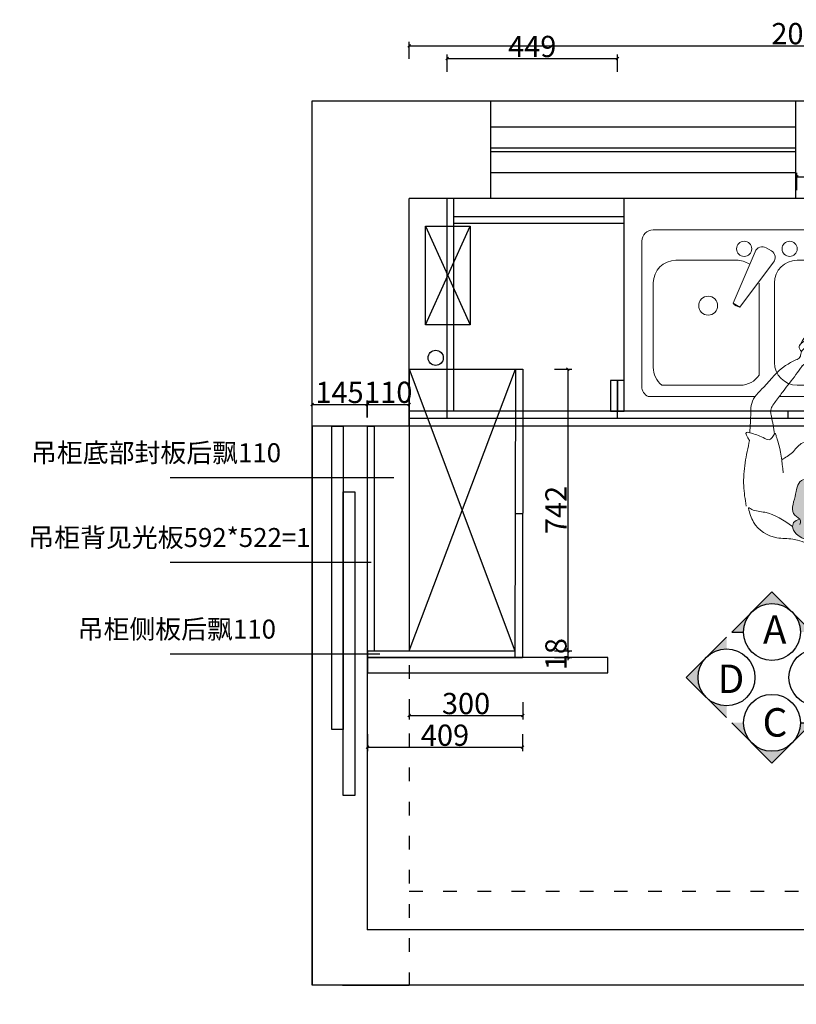
# Model space of a CAD drawing. Units: millimetres. Extents: x 13018 to 116010786, y -79668941 to -79649129.
# Drawn here: x 115992581 to 115994628, y -79652090 to -79649494 of the extents above; entities that cross this region are included whole.
import ezdxf

# ---------------------------------------------------------------- set-up
doc = ezdxf.new("R2010")
doc.units = ezdxf.units.MM
doc.header["$LTSCALE"] = 3
doc.header["$MEASUREMENT"] = 0
doc.linetypes.add('ACAD_ISO03W100', pattern=[30, 12, -18])
doc.layers.add('Q', color=1, linetype='Continuous')
doc.layers.add('ZB_厨柜', color=7, linetype='Continuous')
doc.layers.add('最细线', color=25, linetype='Continuous', lineweight=5)
doc.styles.get("Standard").update_dxf_attribs({"font": 'arial.ttf'})
doc.styles.add('YQ_DIM', font='simkai.ttf', dxfattribs={"width": 0.8})
doc.styles.add('ZB_宋体', font='txt')
doc.dimstyles.new('标准标注', dxfattribs={"dimscale": 7, "dimtxt": 8, "dimasz": 1, "dimexe": 1.5, "dimexo": 3, "dimgap": 0.5, "dimtad": 1, "dimdec": 0, "dimdsep": 46, "dimtxsty": 'YQ_DIM', "dimblk": 'OBLIQUE', "dimcen": 0, "dimclrd": 250, "dimclre": 250, "dimclrt": 7, "dimadec": 1, "dimazin": 2, "dimtfac": 1, "dimtdec": 0, "dimtix": 1, "dimtmove": 2, "dimatfit": 2, "dimfxl": 1, "dimfxlon": 1, "dimtolj": 1, "dimtzin": 0, "dimarcsym": 0})

# ---------------------------------------------------------------- blocks, each defined once
blk = doc.blocks.new('er4')
at = {"layer": '最细线'}
h = blk.add_hatch(color=256, dxfattribs=at)
edge = h.paths.add_edge_path()
edge.add_spline(control_points=[(-27369.9, 88601.8), (-27373.2, 88605.3), (-27396.5, 88617.8), (-27378.9, 88659.3), (-27375.1, 88709.8), (-27330.8, 88707.4), (-27313.1, 88741.2), (-27283, 88746.2), (-27228.4, 88745.4), (-27253.1, 88726.4), (-27277.9, 88706.8), (-27232.9, 88722.3), (-27215.4, 88756.6), (-27143.2, 88722.7), (-27135, 88646.2), (-27180.3, 88604.2), (-27195.3, 88573.5), (-27201.2, 88561.4)], knot_values=[0, 0, 0, 0, 14.921585, 64.344577, 109.405553, 145.469841, 168.520448, 212.213672, 246.404397, 267.42234, 283.066383, 317.000046, 338.018291, 402.680296, 475.335263, 537.633645, 577.875344, 577.875344, 577.875344, 577.875344], degree=3, periodic=0)
edge.add_spline(control_points=[(-27201.2, 88561.4), (-27229.1, 88553.3), (-27284.8, 88537.2), (-27358.4, 88540.3), (-27389.7, 88573.7), (-27387.1, 88595.4), (-27376, 88599.5), (-27369.9, 88601.8)], knot_values=[0, 0, 0, 0, 88.079797, 176.03273, 200.217213, 214.880214, 232.877572, 232.877572, 232.877572, 232.877572], degree=3, periodic=0)
for p, q in [((-27015.3, 89364), (-27755.4, 89364)), ((-27785.3, 89334), (-27785.3, 88951.3)), ((-27457.8, 89316.7), (-27443.9, 89308.7)), ((-26985.4, 88954.6), (-26985.4, 89334)), ((-27486.5, 89306.5), (-27544.4, 89170.7)), ((-27695.5, 89284.1), (-27535.7, 89284.1)), ((-27527.1, 89160.7), (-27438.5, 89278.7)), ((-27376, 89284.1), (-27086.2, 89284.1)), ((-27755.4, 89001.6), (-27755.4, 89224.2)), ((-27475.8, 89223.4), (-27475.8, 88981.4)), ((-27435.9, 89014.5), (-27435.9, 89224.2)), ((-27015.3, 89224.2), (-27015.3, 89014.5)), ((-27544.4, 89170.7), (-27527.1, 89160.7)), ((-27525.7, 88954.6), (-27732.7, 88954.6)), ((-27086.2, 88954.6), (-27376, 88954.6)), ((-27769, 88924.7), (-27486.7, 88924.7)), ((-27423.2, 88924.7), (-27165.5, 88924.7)), ((-27102.2, 88924.7), (-27015.3, 88924.7))]:
    blk.add_line(p, q, dxfattribs=at)
for centre, radius in [((-27515.7, 89314.1), 20), ((-27395.9, 89314.1), 20), ((-27610.6, 89164.3), 25), ((-27301.1, 89164.3), 25)]:
    blk.add_circle(centre, radius, dxfattribs=at)
for centre, radius, start, end in [((-27755.4, 89334.2), 30, 90, 180), ((-27015.3, 89334), 30, 0, 90), ((-27467.8, 89299.5), 20, 60, 159.4623), ((-27453.9, 89291.4), 20, 320.5377, 60), ((-27695.5, 89224.2), 59.9, 90, 180), ((-27535.7, 89224.2), 59.9, 56.607, 90), ((-27376, 89224.2), 59.9, 90, 180), ((-27084.7, 89214), 70.2, 8.389, 91.2247), ((-27524.6, 89185), 24.4, 215.8743, 264.1257), ((-27376, 89014.5), 59.9, 180, 270), ((-27084.7, 89024.8), 70.2, 268.7753, 351.611), ((-27695.5, 89001.6), 59.9, 180, 231.6014), ((-27525.7, 89014.5), 59.9, 270, 326.4508), ((-27015.3, 88954.6), 30, 270, 0), ((-27755.4, 88951.3), 30, 180, 242.809)]:
    blk.add_arc(centre, radius, start, end, dxfattribs=at)
for points, knots in [([(-27368.1, 89060.3), (-27364.1, 89068.3), (-27355.6, 89085.4), (-27326.3, 89104.2), (-27291.9, 89099.1), (-27271.6, 89089.6), (-27263.5, 89085.8)], [0, 0, 0, 0, 26.55766, 56.88401, 97.106575, 124.267151, 124.267151, 124.267151, 124.267151]), ([(-27271.9, 89090.8), (-27272.7, 89092.7), (-27275.3, 89098.6), (-27288.3, 89100.9), (-27304.5, 89103.6), (-27314.5, 89104.6), (-27329.8, 89104.2), (-27327.2, 89101.4), (-27326.5, 89100.6)], [0, 0, 0, 0, 5.831874, 18.867036, 35.25403, 53.552641, 60.486916, 63.062889, 63.062889, 63.062889, 63.062889]), ([(-27237.5, 89069.6), (-27240.6, 89071.3), (-27247.9, 89075.3), (-27260.3, 89082.7), (-27273.3, 89085.7), (-27280.7, 89083.7), (-27282.3, 89083.3)], [0, 0, 0, 0, 10.656721, 25.052288, 43.259957, 48.163113, 48.163113, 48.163113, 48.163113]), ([(-27234.7, 89075.6), (-27237.1, 89076.4), (-27242.5, 89078.2), (-27248.6, 89085.6), (-27255.2, 89086.4), (-27258.7, 89086.8)], [0, 0, 0, 0, 7.507399, 16.881913, 26.937555, 26.937555, 26.937555, 26.937555]), ([(-27193.3, 89016.5), (-27196.8, 89021.5), (-27203.6, 89031.6), (-27203.9, 89056.1), (-27225.2, 89070.2), (-27240.2, 89083.5), (-27248.6, 89084.4), (-27250.7, 89084.6)], [0, 0, 0, 0, 18.234094, 35.827125, 68.973936, 87.744001, 94.116708, 94.116708, 94.116708, 94.116708]), ([(-27363.5, 89005.1), (-27356.9, 89010.5), (-27344.2, 89020.7), (-27327.1, 89023.8), (-27307.8, 89026.1), (-27319.8, 89046.5), (-27318.6, 89063.5), (-27331.2, 89070.9), (-27347.2, 89062.2), (-27339.4, 89063), (-27332, 89061.5), (-27346.8, 89056.6), (-27356.1, 89053.7), (-27367.3, 89041.1), (-27366.7, 89026.8), (-27374.9, 89023.1), (-27379.2, 89021.2)], [0, 0, 0, 0, 24.847725, 47.420199, 54.458914, 75.366985, 92.547575, 105.235681, 116.143458, 119.410771, 124.974818, 130.616469, 149.971816, 164.03237, 175.628571, 188.379136, 188.379136, 188.379136, 188.379136]), ([(-27255, 89041), (-27256.4, 89045.8), (-27269, 89060.6), (-27298.8, 89073.9), (-27333.4, 89075.7), (-27362.1, 89072.1), (-27372.9, 89054), (-27368.5, 89047.4), (-27364.3, 89043.2)], [0, 0, 0, 0, 9.79143, 36.172803, 62.446689, 87.870483, 91.711452, 101.997105, 101.997105, 101.997105, 101.997105]), ([(-27282.3, 89071.2), (-27289.4, 89074.1), (-27305.8, 89080.8), (-27323.6, 89080), (-27333.7, 89079.5)], [0, 0, 0, 0, 22.607587, 52.572362, 52.572362, 52.572362, 52.572362]), ([(-27211.6, 88999.2), (-27215, 89003.2), (-27225.5, 89015.9), (-27244.7, 89025.5), (-27264.1, 89032.4), (-27264.7, 89047.5), (-27255.1, 89038.2), (-27241.3, 89035.7), (-27253, 89050.9), (-27254.8, 89065.1), (-27267.7, 89069.5), (-27286.6, 89079.2), (-27267.1, 89079.3), (-27255.1, 89076.5), (-27246.7, 89065.7), (-27242.1, 89062), (-27240.8, 89060.9)], [0, 0, 0, 0, 15.650761, 48.792372, 65.507646, 71.049127, 82.310335, 90.503945, 102.379646, 118.799777, 134.357748, 147.394127, 154.901746, 176.01839, 188.403851, 193.713357, 193.713357, 193.713357, 193.713357]), ([(-27327.1, 89023.6), (-27323.9, 89022.8), (-27304.4, 89018.9), (-27278, 89016), (-27262.2, 89028.5), (-27259.5, 89030.7)], [129.615596, 129.615596, 129.615596, 129.615596, 136.292089, 169.2746, 176.14347, 176.14347, 176.14347, 176.14347]), ([(-27316, 89035.4), (-27315.8, 89037), (-27315.4, 89039.6), (-27318.6, 89041.4), (-27321.2, 89044.1), (-27318.5, 89047), (-27320.7, 89048.4), (-27323, 89049.9), (-27319.6, 89052.4), (-27321.5, 89054.2), (-27322.7, 89055.2)], [0, 0, 0, 0, 4.262611, 6.957502, 10.56782, 13.380334, 15.046738, 17.357468, 19.847044, 23.457363, 23.457363, 23.457363, 23.457363]), ([(-27500.8, 88829.3), (-27499.8, 88846.7), (-27498.3, 88872.2), (-27497.9, 88917.4), (-27455.3, 88955.6), (-27422.5, 89000.2), (-27388.6, 89016.7), (-27379.2, 89021.2)], [0, 0, 0, 0, 52.841389, 77.492484, 131.127597, 211.800753, 243.038506, 243.038506, 243.038506, 243.038506]), ([(-27436.1, 88826.2), (-27438.2, 88841.6), (-27440.9, 88861.1), (-27448.7, 88890.9), (-27431.7, 88913.3), (-27408.8, 88944.1), (-27384.6, 88975), (-27368.5, 88997.6), (-27363.2, 89005)], [0, 0, 0, 0, 47.113359, 59.403876, 89.577271, 122.588096, 178.298004, 205.801349, 205.801349, 205.801349, 205.801349]), ([(-27048.2, 88765.2), (-27064.4, 88791), (-27086.8, 88826.7), (-27083.6, 88928.2), (-27143.3, 88976.3), (-27193.3, 89016.5)], [0, 0, 0, 0, 88.520852, 122.459933, 295.702309, 295.702309, 295.702309, 295.702309]), ([(-27118, 88762.7), (-27120.4, 88782.6), (-27124, 88813), (-27124, 88864.3), (-27164.3, 88920.9), (-27192.9, 88968.2), (-27211.6, 88999.2)], [0, 0, 0, 0, 60.313885, 92.364223, 150.652548, 260.30114, 260.30114, 260.30114, 260.30114]), ([(-27413, 88723.9), (-27416, 88753.3), (-27419.4, 88787.2), (-27430.7, 88816.8), (-27434.3, 88835.9), (-27443.3, 88805), (-27470.1, 88819.2), (-27485.3, 88824.8), (-27517.5, 88834.1), (-27507.7, 88818.8), (-27501.5, 88809.1)], [0, 0, 0, 0, 84.191249, 97.226439, 105.916242, 125.921774, 141.458588, 179.168366, 192.76305, 215.423135, 215.423135, 215.423135, 215.423135]), ([(-27510.2, 88636), (-27513.2, 88653.8), (-27519.5, 88691.6), (-27514.4, 88750.2), (-27505.8, 88789.5), (-27501.5, 88809.1)], [0, 0, 0, 0, 53.976322, 114.503347, 174.780589, 174.780589, 174.780589, 174.780589]), ([(-27416.8, 88758.2), (-27406.8, 88763.7), (-27386.9, 88774.6), (-27368, 88805.8), (-27323, 88810.4), (-27298.2, 88782.2), (-27281.2, 88766.8), (-27275.6, 88761.7)], [0, 0, 0, 0, 33.898463, 67.326427, 103.247905, 149.792951, 172.515094, 172.515094, 172.515094, 172.515094]), ([(-27181.7, 88737.1), (-27195, 88746), (-27211.2, 88756.7), (-27236.1, 88760.2), (-27240.8, 88779.6), (-27262, 88757.3), (-27295.9, 88768.7), (-27311, 88742.5), (-27319.7, 88727.2)], [0, 0, 0, 0, 47.834096, 57.737076, 71.474656, 88.185125, 120.742575, 166.382418, 166.382418, 166.382418, 166.382418]), ([(-27151.3, 88748.5), (-27164.7, 88755.9), (-27184.8, 88767), (-27213.7, 88795.3), (-27245, 88791.5), (-27261.8, 88783.5), (-27263.9, 88782.5)], [0, 0, 0, 0, 45.983149, 68.782325, 117.955249, 124.95928, 124.95928, 124.95928, 124.95928]), ([(-27047.5, 88658.6), (-27042.5, 88671.4), (-27031.6, 88699.2), (-27047.8, 88791.2), (-27049.1, 88738.3), (-27087.1, 88755), (-27122.7, 88768.1), (-27123.8, 88741.8), (-27126.9, 88719.1), (-27144.2, 88711.5), (-27151.4, 88708.4)], [0, 0, 0, 0, 50.819689, 110.431177, 124.035136, 166.938, 196.134247, 205.851096, 237.18776, 259.427099, 259.427099, 259.427099, 259.427099]), ([(-27201.2, 88561.4), (-27195.3, 88573.5), (-27180.3, 88604.2), (-27135, 88646.2), (-27143.2, 88722.7), (-27215.4, 88756.6), (-27232.9, 88722.3), (-27277.9, 88706.8), (-27253.1, 88726.4), (-27228.4, 88745.4), (-27283, 88746.2), (-27313.1, 88741.2), (-27330.8, 88707.4), (-27375.1, 88709.8), (-27378.9, 88659.3), (-27397.5, 88615.4), (-27364.4, 88601.4), (-27367.8, 88590.7), (-27368.8, 88587.3)], [0, 0, 0, 0, 40.241699, 102.540081, 175.195048, 239.857054, 260.875298, 294.808961, 310.453004, 331.470947, 365.661672, 409.354897, 432.405503, 468.469791, 513.530767, 562.953759, 583.96702, 593.742477, 593.742477, 593.742477, 593.742477]), ([(-27260.9, 88763.7), (-27258.2, 88762.4), (-27253.4, 88760.2), (-27267, 88752.6), (-27284.3, 88753.3), (-27284.2, 88761.6)], [0, 0, 0, 0, 6.458071, 11.409624, 36.397863, 36.397863, 36.397863, 36.397863]), ([(-27205.8, 88751.7), (-27211.8, 88752.2), (-27219.9, 88752.8), (-27235.5, 88755), (-27232.6, 88758.8), (-27231.6, 88760.4)], [0, 0, 0, 0, 21.167255, 28.306082, 32.836906, 32.836906, 32.836906, 32.836906]), ([(-27244.9, 88537.1), (-27202.4, 88539), (-27142.2, 88541.7), (-27063.6, 88587.4), (-27042.1, 88645.5), (-27050.2, 88679.7), (-27051.4, 88685.1)], [0, 0, 0, 0, 124.97304, 177.245506, 266.068763, 282.671963, 282.671963, 282.671963, 282.671963]), ([(-27224.5, 88538.8), (-27246.5, 88529.1), (-27301.2, 88504.8), (-27367.5, 88553.5), (-27440.6, 88547.8), (-27491.1, 88580.9), (-27501.2, 88617.6), (-27504.7, 88630.4)], [0, 0, 0, 0, 68.436665, 170.172738, 212.61039, 286.158709, 325.540543, 325.540543, 325.540543, 325.540543]), ([(-27388.1, 88582.5), (-27411.2, 88598.4), (-27444.2, 88621.2), (-27488.9, 88622.1), (-27501.7, 88630.5), (-27504.6, 88632.4)], [0, 0, 0, 0, 82.146604, 117.158242, 127.617854, 127.617854, 127.617854, 127.617854]), ([(-27201.2, 88561.4), (-27229.1, 88553.3), (-27284.8, 88537.2), (-27358.4, 88540.3), (-27389.7, 88573.7), (-27387.1, 88595.4), (-27376, 88599.5), (-27369.9, 88601.8)], [0, 0, 0, 0, 88.079797, 176.03273, 200.217213, 214.880214, 232.877572, 232.877572, 232.877572, 232.877572])]:
    blk.add_open_spline(points, degree=3, knots=knots, dxfattribs=at)
for points in [[(-27258.7, 89086.8), (-27260.6, 89086.2), (-27262.6, 89085.6), (-27264.5, 89085)], [(-27343.5, 89062.3), (-27343.7, 89061.2), (-27343.8, 89060.2), (-27344, 89059.1)], [(-27313.9, 89034.1), (-27313.6, 89033.1), (-27313.3, 89032.1), (-27313, 89031.1)], [(-27240.7, 88536.6), (-27252.5, 88538.8), (-27264.3, 88541.1), (-27276, 88543.3)]]:
    blk.add_open_spline(points, degree=3, dxfattribs=at)
blk = doc.blocks.new('_Oblique')
at = {"color": 0, "linetype": 'ByBlock', "lineweight": -2}
blk.add_line((-0.5, -0.5), (0.5, 0.5), dxfattribs=at)
blk = doc.blocks.new('*D22')
at = {"color": 250, "lineweight": -2, "transparency": 16777216}
for p, q in [((115994629.5, -79649944), (115994629.5, -79649898.5)), ((115995249.5, -79649944), (115995249.5, -79649898.5)), ((115994629.5, -79649909), (115995249.5, -79649909))]:
    blk.add_line(p, q, dxfattribs=at)
at = {"layer": 'Defpoints', "color": 0, "transparency": 16777216}
for p in [(115995249.5, -79649909), (115994629.5, -79649966), (115995249.5, -79649966)]:
    blk.add_point(p, dxfattribs=at)
at = {"color": 250, "lineweight": -2, "transparency": 16777216, "xscale": 7, "yscale": 7, "zscale": 7, "rotation": 180}
blk.add_blockref('_Oblique', (115994629.5, -79649909), dxfattribs=at)
at = {"color": 250, "lineweight": -2, "transparency": 16777216, "xscale": 7, "yscale": 7, "zscale": 7}
blk.add_blockref('_Oblique', (115995249.5, -79649909), dxfattribs=at)
at = {"color": 7, "transparency": 16777216, "insert": (115994939.5, -79649877.2), "char_height": 56, "attachment_point": 5, "style": 'YQ_DIM'}
blk.add_mtext('\\A1;620', dxfattribs=at)
blk = doc.blocks.new('*D21')
at = {"color": 250, "lineweight": -2, "transparency": 16777216}
for p, q in [((115993991, -79650416), (115994036.5, -79650416)), ((115994026, -79650416), (115994026, -79651158)), ((115993991, -79651158), (115994036.5, -79651158))]:
    blk.add_line(p, q, dxfattribs=at)
at = {"layer": 'Defpoints', "color": 0, "transparency": 16777216}
for p in [(115993907.5, -79650416), (115993907.5, -79651158), (115994026, -79651158)]:
    blk.add_point(p, dxfattribs=at)
at = {"color": 250, "lineweight": -2, "transparency": 16777216, "xscale": 7, "yscale": 7, "zscale": 7}
for p, rotation in [((115994026, -79650416), 90), ((115994026, -79651158), 270)]:
    blk.add_blockref('_Oblique', p, dxfattribs=dict(at, rotation=rotation))
at = {"color": 7, "transparency": 16777216, "insert": (115993994.5, -79650787), "char_height": 56, "attachment_point": 5, "rotation": 90, "style": 'YQ_DIM'}
blk.add_mtext('\\A1;742', dxfattribs=at)
blk = doc.blocks.new('00')
at = {"layer": 'ZB_厨柜'}
h = blk.add_hatch(color=5, dxfattribs=at)
h.paths.add_polyline_path([(536754.4, -134901.6), (536701.3, -134954.6, -0.414214), (536807.4, -134954.6)])
h.paths.add_polyline_path([(536701.3, -134954.6), (536648.3, -135007.7), (536679.4, -135007.7, -0.198912)])
h.paths.add_polyline_path([(536807.4, -134954.6, -0.198912), (536829.4, -135007.7), (536860.4, -135007.7)])
h = blk.add_hatch(color=5, dxfattribs=at)
h.paths.add_polyline_path([(536634.7, -135052.4), (536634.7, -135021.3), (536581.6, -135074.3, -0.198912)])
h.paths.add_polyline_path([(536581.6, -135074.3), (536528.6, -135127.4), (536581.6, -135180.4, -0.414214)])
h.paths.add_polyline_path([(536581.6, -135180.4), (536634.7, -135233.4), (536634.7, -135202.4, -0.198912)])
h = blk.add_hatch(color=5, dxfattribs=at)
h.paths.add_polyline_path([(536980.1, -135127.4), (536927.1, -135074.3, -0.414214), (536927.1, -135180.4)])
h.paths.add_polyline_path([(536927.1, -135074.3), (536874.1, -135021.3), (536874.1, -135052.4, -0.198912)])
h.paths.add_polyline_path([(536927.1, -135180.4, -0.198912), (536874.1, -135202.4), (536874.1, -135233.4)])
h = blk.add_hatch(color=5, dxfattribs=at)
h.paths.add_polyline_path([(536679.4, -135247.1), (536648.3, -135247.1), (536701.3, -135300.1, -0.198912)])
h.paths.add_polyline_path([(536701.3, -135300.1), (536754.4, -135353.1), (536807.4, -135300.1, -0.414214)])
h.paths.add_polyline_path([(536807.4, -135300.1), (536860.4, -135247.1), (536829.4, -135247.1, -0.198912)])
at = {"layer": 'ZB_厨柜', "color": 5}
for p, q in [((536648.3, -135007.7), (536679.4, -135007.7)), ((536829.4, -135247.1), (536860.4, -135247.1))]:
    blk.add_line(p, q, dxfattribs=at)
for points in [[(536860.4, -135007.7), (536754.4, -134901.6), (536648.3, -135007.7)], [(536634.7, -135021.3), (536528.6, -135127.4), (536634.7, -135233.4)], [(536874.1, -135233.4), (536980.1, -135127.4), (536874.1, -135021.3)], [(536648.3, -135247.1), (536754.4, -135353.1), (536860.4, -135247.1)]]:
    blk.add_lwpolyline(points, dxfattribs=at)
for centre in [(536754.4, -135007.7), (536634.7, -135127.4), (536874.1, -135127.4), (536754.4, -135247.1)]:
    blk.add_circle(centre, 75, dxfattribs=at)
at = {"layer": 'ZB_厨柜', "color": 5, "char_height": 75, "attachment_point": 1, "style": 'ZB_宋体'}
for s, insert in [('{\\fSimSun|b1|i0|c134|p2;A}', (536730.6, -134963.7)), ('D', (536611.2, -135093.6)), ('B', (536851.1, -135093.6)), ('C', (536729.7, -135208.5))]:
    blk.add_mtext(s, dxfattribs=dict(at, insert=insert))
blk = doc.blocks.new('*D26')
at = {"color": 250, "lineweight": -2, "transparency": 16777216}
for p, q in [((115993607.5, -79649598), (115993607.5, -79649552.5)), ((115995686.5, -79649598), (115995686.5, -79649552.5)), ((115993607.5, -79649563), (115995686.5, -79649563))]:
    blk.add_line(p, q, dxfattribs=at)
at = {"layer": 'Defpoints', "color": 0, "transparency": 16777216}
for p in [(115995686.5, -79649563), (115993607.5, -79649966), (115995686.5, -79649966)]:
    blk.add_point(p, dxfattribs=at)
at = {"color": 250, "lineweight": -2, "transparency": 16777216, "xscale": 7, "yscale": 7, "zscale": 7, "rotation": 180}
blk.add_blockref('_Oblique', (115993607.5, -79649563), dxfattribs=at)
at = {"color": 250, "lineweight": -2, "transparency": 16777216, "xscale": 7, "yscale": 7, "zscale": 7}
blk.add_blockref('_Oblique', (115995686.5, -79649563), dxfattribs=at)
at = {"color": 7, "transparency": 16777216, "insert": (115994647, -79649531.2), "char_height": 56, "attachment_point": 5, "style": 'YQ_DIM'}
blk.add_mtext('\\A1;2079', dxfattribs=at)
blk = doc.blocks.new('*D124')
at = {"layer": 'Defpoints', "color": 0, "transparency": 16777216}
for p in [(115993607.5, -79651158), (115993907.5, -79651176), (115993907.5, -79651329)]:
    blk.add_point(p, dxfattribs=at)
at = {"layer": 'Q', "color": 250, "lineweight": -2, "transparency": 16777216}
for p, q in [((115993607.5, -79651294), (115993607.5, -79651339.5)), ((115993907.5, -79651294), (115993907.5, -79651339.5)), ((115993607.5, -79651329), (115993907.5, -79651329))]:
    blk.add_line(p, q, dxfattribs=at)
at = {"layer": 'Q', "color": 250, "lineweight": -2, "transparency": 16777216, "xscale": 7, "yscale": 7, "zscale": 7, "rotation": 180}
blk.add_blockref('_Oblique', (115993607.5, -79651329), dxfattribs=at)
at = {"layer": 'Q', "color": 250, "lineweight": -2, "transparency": 16777216, "xscale": 7, "yscale": 7, "zscale": 7}
blk.add_blockref('_Oblique', (115993907.5, -79651329), dxfattribs=at)
at = {"layer": 'Q', "color": 7, "transparency": 16777216, "insert": (115993757.5, -79651297.2), "char_height": 56, "attachment_point": 5, "style": 'YQ_DIM'}
blk.add_mtext('\\A1;300', dxfattribs=at)
blk = doc.blocks.new('*D125')
at = {"layer": 'Defpoints', "color": 0, "transparency": 16777216}
for p in [(115993906.5, -79651158.5), (115993497.5, -79651176), (115993906.5, -79651412.5)]:
    blk.add_point(p, dxfattribs=at)
at = {"layer": 'Q', "color": 250, "lineweight": -2, "transparency": 16777216}
for p, q in [((115993497.5, -79651377.5), (115993497.5, -79651423)), ((115993906.5, -79651377.5), (115993906.5, -79651423)), ((115993497.5, -79651412.5), (115993906.5, -79651412.5))]:
    blk.add_line(p, q, dxfattribs=at)
at = {"layer": 'Q', "color": 250, "lineweight": -2, "transparency": 16777216, "xscale": 7, "yscale": 7, "zscale": 7, "rotation": 180}
blk.add_blockref('_Oblique', (115993497.5, -79651412.5), dxfattribs=at)
at = {"layer": 'Q', "color": 250, "lineweight": -2, "transparency": 16777216, "xscale": 7, "yscale": 7, "zscale": 7}
blk.add_blockref('_Oblique', (115993906.5, -79651412.5), dxfattribs=at)
at = {"layer": 'Q', "color": 7, "transparency": 16777216, "insert": (115993702, -79651380.7), "char_height": 56, "attachment_point": 5, "style": 'YQ_DIM'}
blk.add_mtext('\\A1;409', dxfattribs=at)
blk = doc.blocks.new('*D143')
at = {"layer": 'Defpoints', "color": 0, "transparency": 16777216}
for p in [(115993906.5, -79651158), (115993906.5, -79651176), (115994026, -79651176)]:
    blk.add_point(p, dxfattribs=at)
at = {"layer": 'Q', "color": 250, "lineweight": -2, "transparency": 16777216}
for p, q in [((115993991, -79651158), (115994036.5, -79651158)), ((115994026, -79651158), (115994026, -79651151)), ((115994026, -79651158), (115994026, -79651176)), ((115993991, -79651176), (115994036.5, -79651176)), ((115994026, -79651176), (115994026, -79651183))]:
    blk.add_line(p, q, dxfattribs=at)
at = {"layer": 'Q', "color": 250, "lineweight": -2, "transparency": 16777216, "xscale": 7, "yscale": 7, "zscale": 7}
for p, rotation in [((115994026, -79651158), 270), ((115994026, -79651176), 90)]:
    blk.add_blockref('_Oblique', p, dxfattribs=dict(at, rotation=rotation))
at = {"layer": 'Q', "color": 7, "transparency": 16777216, "insert": (115993994.5, -79651167), "char_height": 56, "attachment_point": 5, "rotation": 90, "style": 'YQ_DIM'}
blk.add_mtext('\\A1;18', dxfattribs=at)
blk = doc.blocks.new('*D145')
at = {"layer": 'Defpoints', "color": 0, "transparency": 16777216}
for p in [(115993496.5, -79650508.5), (115993351.5, -79650566), (115993496.5, -79650566)]:
    blk.add_point(p, dxfattribs=at)
at = {"layer": 'Q', "color": 250, "lineweight": -2, "transparency": 16777216}
for p, q in [((115993351.5, -79650543.5), (115993351.5, -79650498)), ((115993351.5, -79650508.5), (115993496.5, -79650508.5)), ((115993496.5, -79650543.5), (115993496.5, -79650498))]:
    blk.add_line(p, q, dxfattribs=at)
at = {"layer": 'Q', "color": 250, "lineweight": -2, "transparency": 16777216, "xscale": 7, "yscale": 7, "zscale": 7, "rotation": 180}
blk.add_blockref('_Oblique', (115993351.5, -79650508.5), dxfattribs=at)
at = {"layer": 'Q', "color": 250, "lineweight": -2, "transparency": 16777216, "xscale": 7, "yscale": 7, "zscale": 7}
blk.add_blockref('_Oblique', (115993496.5, -79650508.5), dxfattribs=at)
at = {"layer": 'Q', "color": 7, "transparency": 16777216, "insert": (115993424, -79650477), "char_height": 56, "attachment_point": 5, "style": 'YQ_DIM'}
blk.add_mtext('\\A1;145', dxfattribs=at)
blk = doc.blocks.new('*D146')
at = {"layer": 'Defpoints', "color": 0, "transparency": 16777216}
for p in [(115993607.5, -79650508.5), (115993497.5, -79650566), (115993607.5, -79650566)]:
    blk.add_point(p, dxfattribs=at)
at = {"layer": 'Q', "color": 250, "lineweight": -2, "transparency": 16777216}
for p, q in [((115993497.5, -79650543.5), (115993497.5, -79650498)), ((115993497.5, -79650508.5), (115993607.5, -79650508.5)), ((115993607.5, -79650543.5), (115993607.5, -79650498))]:
    blk.add_line(p, q, dxfattribs=at)
at = {"layer": 'Q', "color": 250, "lineweight": -2, "transparency": 16777216, "xscale": 7, "yscale": 7, "zscale": 7, "rotation": 180}
blk.add_blockref('_Oblique', (115993497.5, -79650508.5), dxfattribs=at)
at = {"layer": 'Q', "color": 250, "lineweight": -2, "transparency": 16777216, "xscale": 7, "yscale": 7, "zscale": 7}
blk.add_blockref('_Oblique', (115993607.5, -79650508.5), dxfattribs=at)
at = {"layer": 'Q', "color": 7, "transparency": 16777216, "insert": (115993552.5, -79650476.7), "char_height": 56, "attachment_point": 5, "style": 'YQ_DIM'}
blk.add_mtext('\\A1;110', dxfattribs=at)
blk = doc.blocks.new('*D147')
at = {"color": 250, "lineweight": -2, "transparency": 16777216}
for p, q in [((115993707.5, -79649631.5), (115993707.5, -79649586)), ((115994156.5, -79649631.5), (115994156.5, -79649586)), ((115993707.5, -79649596.5), (115994156.5, -79649596.5))]:
    blk.add_line(p, q, dxfattribs=at)
at = {"layer": 'Defpoints', "color": 0, "transparency": 16777216}
for p in [(115994156.5, -79649596.5), (115993707.5, -79650526), (115994156.5, -79650526)]:
    blk.add_point(p, dxfattribs=at)
at = {"color": 250, "lineweight": -2, "transparency": 16777216, "xscale": 7, "yscale": 7, "zscale": 7, "rotation": 180}
blk.add_blockref('_Oblique', (115993707.5, -79649596.5), dxfattribs=at)
at = {"color": 250, "lineweight": -2, "transparency": 16777216, "xscale": 7, "yscale": 7, "zscale": 7}
blk.add_blockref('_Oblique', (115994156.5, -79649596.5), dxfattribs=at)
at = {"color": 7, "transparency": 16777216, "insert": (115993932, -79649565), "char_height": 56, "attachment_point": 5, "style": 'YQ_DIM'}
blk.add_mtext('\\A1;449', dxfattribs=at)
blk = doc.blocks.new('*D419')
at = {"layer": 'Defpoints', "color": 0, "transparency": 16777216}
for p in [(116003441.1, -79649954.8), (13024.8, -79668937.7), (13085.8, -79668937.7)]:
    blk.add_point(p, dxfattribs=at)
at = {"layer": 'Q', "color": 250, "lineweight": -2, "transparency": 16777216}
for p, q in [((13120.8, -79649954.8), (13075.3, -79649954.8)), ((13085.8, -79649954.8), (13085.8, -79668937.7)), ((13050.8, -79668937.7), (13096.3, -79668937.7))]:
    blk.add_line(p, q, dxfattribs=at)
at = {"layer": 'Q', "color": 250, "lineweight": -2, "transparency": 16777216, "xscale": 7, "yscale": 7, "zscale": 7}
for p, rotation in [((13085.8, -79649954.8), 90), ((13085.8, -79668937.7), 270)]:
    blk.add_blockref('_Oblique', p, dxfattribs=dict(at, rotation=rotation))
at = {"layer": 'Q', "color": 7, "transparency": 16777216, "insert": (13054.3, -79659446.2), "char_height": 56, "attachment_point": 5, "rotation": 90, "style": 'YQ_DIM'}
blk.add_mtext('\\A1;18983', dxfattribs=at)

msp = doc.modelspace()

# ---------------------------------------------------------------- linework, layer by layer
at = {"color": 255}
for p, q in [((115993351.5, -79649948), (115993351.5, -79649708)), ((115993351.5, -79650566), (115993351.5, -79649948)), ((115993607.5, -79650566), (115993607.5, -79649966)), ((115995686.5, -79649966), (115993607.5, -79649966)), ((115993607.5, -79650566), (115993351.5, -79650566))]:
    msp.add_line(p, q, dxfattribs=at)
at = {"color": 3}
for p, q in [((115993822.5, -79649966), (115993822.5, -79649708)), ((115994626.5, -79649966), (115994626.5, -79649708)), ((115993822.5, -79649777), (115994626.5, -79649777)), ((115993822.5, -79649897), (115994626.5, -79649897)), ((115993497.5, -79650566), (115993497.5, -79650566)), ((115994131.5, -79651176), (115993497.5, -79651176)), ((115993497.5, -79651176), (115993497.5, -79651176)), ((115994131.5, -79651216), (115994131.5, -79651176)), ((115993497.5, -79651216), (115994131.5, -79651216))]:
    msp.add_line(p, q, dxfattribs=at)
at = {"color": 251}
for p, q in [((115993822.5, -79649832), (115994626.5, -79649832)), ((115993822.5, -79649842), (115994626.5, -79649842)), ((115993707.5, -79650526), (115993707.5, -79649966)), ((115993725.5, -79650526), (115993725.5, -79649966)), ((115993651, -79650299), (115993768.5, -79650038.5)), ((115993651, -79650038.5), (115993768.5, -79650299)), ((115995229.5, -79650526), (115993607.5, -79650526)), ((115995229.5, -79650546), (115993607.5, -79650546)), ((115993707.5, -79650546), (115993707.5, -79650526)), ((115994156.5, -79650546), (115994156.5, -79650526)), ((115994606.5, -79650546), (115994606.5, -79650526)), ((115995086.5, -79650566), (115993607.5, -79650566)), ((115995686.5, -79651894), (115993496.5, -79651894)), ((115993431.5, -79652040), (115993607.5, -79652040)), ((115995686.5, -79652040), (115993607.5, -79652040))]:
    msp.add_line(p, q, dxfattribs=at)
at = {"color": 133}
for p, q in [((115993607.5, -79650416), (115993907.5, -79650416)), ((115993887.5, -79650416), (115993886.5, -79651176)), ((115993907.5, -79650416), (115993906.5, -79651176)), ((115993907.3, -79650566), (115993907.5, -79650566)), ((115993497.5, -79651158), (115993886.5, -79651158)), ((115993497.5, -79651176), (115993906.5, -79651176))]:
    msp.add_line(p, q, dxfattribs=at)
at = {"color": 251, "linetype": 'ACAD_ISO03W100'}
for p, q in [((115993607.5, -79650566), (115993607.5, -79652040)), ((115993607.5, -79651792), (115995686.5, -79651792))]:
    msp.add_line(p, q, dxfattribs=at)
at = {"color": 255}
msp.add_lwpolyline([(115993351.5, -79649708), (115995926.5, -79649708), (115995926.5, -79652040), (115993351.5, -79652040)], close=True, dxfattribs=at)
at = {"color": 251}
msp.add_lwpolyline([(115993651, -79650038.5), (115993768.5, -79650038.5), (115993768.5, -79650299), (115993651, -79650299)], close=True, dxfattribs=at)
for points in [[(115994138.5, -79650526), (115994156.5, -79650526), (115994156.5, -79650446), (115994138.5, -79650446), (115994138.5, -79650526)], [(115994156.5, -79650526), (115994174.5, -79650526), (115994174.5, -79650446), (115994156.5, -79650446), (115994156.5, -79650526)]]:
    msp.add_lwpolyline(points, dxfattribs=at)
at = {"color": 51}
for points in [[(115993404, -79651366), (115993404, -79650566), (115993434, -79650566), (115993434, -79651366), (115993404, -79651366)], [(115993434, -79651539.5), (115993434, -79650739.5), (115993464, -79650739.5), (115993464, -79651539.5), (115993434, -79651539.5)]]:
    msp.add_lwpolyline(points, dxfattribs=at)
at = {"color": 251}
msp.add_circle((115993677.5, -79650386), 20, dxfattribs=at)
at = {"layer": 'Q', "color": 251}
for p, q in [((115994174.5, -79650526), (115994174.5, -79649966)), ((115993725.5, -79650013), (115994174.5, -79650013)), ((115993725.5, -79650031), (115994174.5, -79650031)), ((115993496.5, -79650566), (115993496.5, -79651894))]:
    msp.add_line(p, q, dxfattribs=at)
at = {"layer": 'Q', "color": 133}
for p, q in [((115993607.5, -79650416), (115993607.5, -79651158)), ((115993607.5, -79651158), (115993887.5, -79650416)), ((115993607.5, -79650416), (115993886.5, -79651158)), ((115993497.5, -79651158), (115993497.5, -79650566)), ((115993497.5, -79650566), (115993515.5, -79650566)), ((115993515.5, -79650566), (115993515.5, -79651158)), ((115993887, -79650796), (115993907, -79650796)), ((115993497.5, -79651158), (115993497.5, -79651176))]:
    msp.add_line(p, q, dxfattribs=at)
at = {"layer": 'Q', "color": 255}
msp.add_line((115993351.5, -79650566), (115993351.5, -79652040), dxfattribs=at)
at = {"layer": 'Q', "color": 1}
for p, q in [((115993567.5, -79650702), (115992977.5, -79650702)), ((115993507, -79650925.5), (115992977.5, -79650925.5)), ((115993530.5, -79651167), (115992977.5, -79651167))]:
    msp.add_line(p, q, dxfattribs=at)
at = {"layer": 'Q', "color": 3}
msp.add_line((115993497.5, -79651176), (115993497.5, -79651216), dxfattribs=at)

# ---------------------------------------------------------------- block references
at = {"color": 251}
msp.add_blockref('er4', (116022006.3, -79739412.6), dxfattribs=at)
at = {"color": 0}
msp.add_blockref('00', (115457809.4, -79516100.9), dxfattribs=at)

# ---------------------------------------------------------------- texts
at = {"linetype": 'ByBlock', "lineweight": -3, "char_height": 50, "width": 3759.487, "attachment_point": 1}
for s, insert in [('{\\fKaiTi|b0|i0|c134|p49;\\C1;吊柜底部封板后飘110}', (115992610.7, -79650611)), ('{\\fKaiTi|b0|i0|c134|p49;\\C1;吊柜背见光板592*522=1}', (115992603.7, -79650834.5)), ('{\\fKaiTi|b0|i0|c134|p49;\\C1;吊柜侧板后飘110}', (115992733.7, -79651076))]:
    msp.add_mtext(s, dxfattribs=dict(at, insert=insert))

# ---------------------------------------------------------------- dimensions: what is measured, and where the dimension line sits
at = {"color": 133}
for base, p1, p2, picture, middle in [((115995686.5, -79649563), (115993607.5, -79649966), (115995686.5, -79649966), '*D26', (115994647, -79649531.2)), ((115994156.5, -79649596.5), (115993707.5, -79650526), (115994156.5, -79650526), '*D147', (115993932, -79649565)), ((115995249.5, -79649909), (115994629.5, -79649966), (115995249.5, -79649966), '*D22', (115994939.5, -79649877.2))]:
    dim = msp.add_linear_dim(base=base, p1=p1, p2=p2, dimstyle='标准标注', override={"dimfxl": 5, "dimarcsym": 1}, dxfattribs=at)
    dim.commit()
    dim.dimension.update_dxf_attribs({"geometry": picture, "text_midpoint": middle})
dim = msp.add_linear_dim(base=(115994026, -79651158), p1=(115993907.5, -79650416), p2=(115993907.5, -79651158), angle=90, dimstyle='标准标注', override={"dimfxl": 5, "dimarcsym": 1}, dxfattribs=at)
dim.commit()
dim.dimension.update_dxf_attribs({"geometry": '*D21', "text_midpoint": (115993994.5, -79650787)})
at = {"layer": 'Q', "color": 133}
for base, p1, p2, picture, middle in [((13085.8, -79668937.7), (116003441.1, -79649954.8), (13024.8, -79668937.7), '*D419', (13054.3, -79659446.2)), ((115994026, -79651176), (115993906.5, -79651158), (115993906.5, -79651176), '*D143', (115993994.5, -79651167))]:
    dim = msp.add_linear_dim(base=base, p1=p1, p2=p2, angle=90, dimstyle='标准标注', override={"dimfxl": 5, "dimarcsym": 1}, dxfattribs=at)
    dim.commit()
    dim.dimension.update_dxf_attribs({"geometry": picture, "text_midpoint": middle})
for base, p1, p2, picture, middle in [((115993496.5, -79650508.5), (115993351.5, -79650566), (115993496.5, -79650566), '*D145', (115993424, -79650477)), ((115993607.5, -79650508.5), (115993497.5, -79650566), (115993607.5, -79650566), '*D146', (115993552.5, -79650476.7)), ((115993906.5, -79651412.5), (115993497.5, -79651176), (115993906.5, -79651158.5), '*D125', (115993702, -79651380.7)), ((115993907.5, -79651329), (115993607.5, -79651158), (115993907.5, -79651176), '*D124', (115993757.5, -79651297.2))]:
    dim = msp.add_linear_dim(base=base, p1=p1, p2=p2, dimstyle='标准标注', override={"dimfxl": 5, "dimarcsym": 1}, dxfattribs=at)
    dim.commit()
    dim.dimension.update_dxf_attribs({"geometry": picture, "text_midpoint": middle})

doc.saveas('drawing.dxf')
